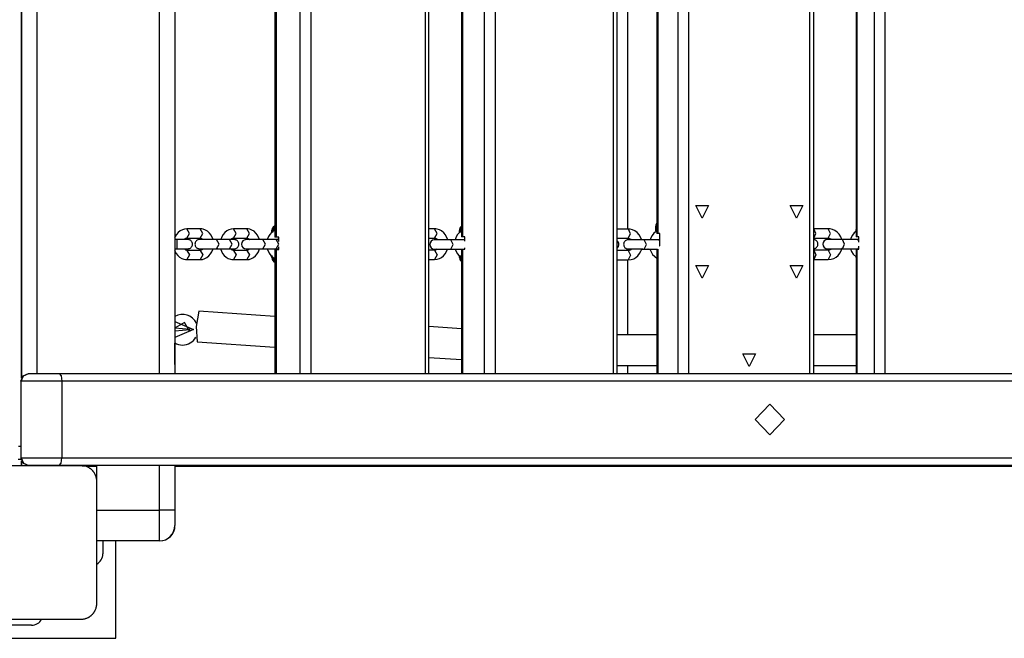
# Model space of a CAD drawing. Units: inches. Extents: x 15 to 200, y 26 to 253.
# Drawn here: x 95 to 101, y 123 to 127 of the extents above; entities that cross this region are included whole.
import ezdxf

# ---------------------------------------------------------------- set-up
doc = ezdxf.new("R2010")
doc.units = ezdxf.units.IN
doc.header["$MEASUREMENT"] = 0
doc.layers.add('Ebene 1', color=7, linetype='Continuous')

# ---------------------------------------------------------------- blocks, each defined once
blk = doc.blocks.new('block 2')
at = {"layer": 'Ebene 1', "color": 179, "lineweight": 25, "true_color": 0x1a171b}
for points in [[(95.0764, 124.472), (95.0764, 129.9332)], [(95.1764, 129.9018), (95.1764, 124.5033)], [(95.9762, 124.5033), (95.9762, 129.9018)], [(96.0765, 129.9018), (96.0765, 124.5033)], [(96.8945, 124.5033), (96.8945, 129.9018)], [(96.9639, 129.9018), (96.9639, 124.5033)], [(97.7101, 124.5033), (97.7101, 129.9018)], [(97.732, 124.5033), (97.732, 129.9018)], [(98.0963, 124.5033), (98.0963, 129.9018)], [(98.1649, 129.9018), (98.1649, 124.5033)], [(98.9375, 124.5033), (98.9375, 129.9018)], [(98.9617, 124.5033), (98.9617, 129.9018)], [(99.359, 124.5033), (99.359, 129.9018)], [(99.4268, 129.9018), (99.4268, 124.5033)], [(100.2177, 124.5033), (100.2177, 129.9018)], [(100.2438, 124.5033), (100.2438, 129.9018)], [(100.6397, 124.5033), (100.6397, 129.9018)], [(100.706, 129.9018), (100.706, 124.5033)], [(96.0775, 129.0085), (96.0775, 125.3898)], [(96.7295, 129.0116), (96.7295, 125.3918)], [(96.7379, 129.0116), (96.7379, 125.3918)], [(97.9454, 129.0137), (97.9454, 125.3936)], [(97.9525, 129.0137), (97.9525, 125.3936)], [(99.2193, 129.0174), (99.2193, 125.4149)], [(99.2253, 129.0178), (99.2253, 125.4149)], [(100.52, 129.0137), (100.52, 125.3939)], [(100.5243, 129.0137), (100.5243, 125.3939)], [(99.0306, 125.4442), (99.0306, 128.9472)], [(95.0764, 128.7518), (95.0764, 125.6519)], [(95.0764, 125.6519), (95.0764, 125.5021), (95.0764, 125.2017), (95.0764, 125.0518)], [(99.5147, 125.5152), (99.473, 125.5975), (99.5567, 125.5975), (99.5147, 125.5152), (99.5147, 125.5152)], [(100.1298, 125.5152), (100.0883, 125.5975), (100.1718, 125.5975), (100.1298, 125.5152), (100.1298, 125.5152)], [(96.7295, 125.4662), (96.7262, 125.4649), (96.7221, 125.4621), (96.7185, 125.4587), (96.7147, 125.4535), (96.7118, 125.4476), (96.7093, 125.4401), (96.7074, 125.4321), (96.7073, 125.4277), (96.7068, 125.4225)], [(99.2191, 125.4831), (99.2158, 125.4769), (99.2132, 125.469), (99.2117, 125.4611), (99.2112, 125.4556), (99.211, 125.4501)], [(99.2193, 125.4786), (99.2141, 125.4662), (99.2124, 125.4501)], [(99.2169, 125.4501), (99.2177, 125.4583), (99.2193, 125.4652)], [(96.1554, 125.4459), (96.1399, 125.4442), (96.1256, 125.4397), (96.1118, 125.4325), (96.099, 125.4221), (96.0877, 125.4094), (96.0792, 125.3949), (96.0754, 125.3863)], [(96.1554, 125.386), (96.1724, 125.4159), (96.1554, 125.4459)], [(96.2422, 125.4459), (96.1554, 125.4459)], [(96.3256, 125.3767), (96.3128, 125.4053), (96.3021, 125.4187), (96.2899, 125.4301), (96.2761, 125.438), (96.2617, 125.4435), (96.2518, 125.4452), (96.2422, 125.4459)], [(96.2422, 125.386), (96.2592, 125.4159), (96.2422, 125.4459)], [(96.4592, 125.4459), (96.4437, 125.4442), (96.4293, 125.4397), (96.4151, 125.4325), (96.4024, 125.4221), (96.3915, 125.4094), (96.3826, 125.3949), (96.3757, 125.3767)], [(96.4592, 125.386), (96.4761, 125.4159), (96.4589, 125.4459)], [(96.5457, 125.4459), (96.4592, 125.4459)], [(96.6292, 125.376), (96.6162, 125.4053), (96.6056, 125.4187), (96.5932, 125.4301), (96.5795, 125.438), (96.565, 125.4435), (96.5555, 125.4452), (96.5457, 125.4459)], [(96.5457, 125.386), (96.5626, 125.4159), (96.5457, 125.4459)], [(96.7292, 125.4383), (96.7061, 125.4225), (96.6952, 125.4101), (96.6868, 125.3953), (96.6794, 125.3763)], [(96.7279, 125.4576), (96.7142, 125.4473), (96.7087, 125.4225)], [(96.7279, 125.4476), (96.7181, 125.4401), (96.7142, 125.4225)], [(96.7279, 125.4576), (96.7285, 125.4604), (96.7295, 125.4628)], [(96.7295, 125.4576), (96.7286, 125.4576), (96.7279, 125.4576)], [(96.7295, 125.4476), (96.7286, 125.4476), (96.7279, 125.4476)], [(96.7295, 125.4476), (96.7279, 125.4476)], [(97.7708, 125.4459), (97.732, 125.4459)], [(97.8562, 125.3746), (97.8421, 125.406), (97.83, 125.4208), (97.8156, 125.4325), (97.8014, 125.4397), (97.7868, 125.4445), (97.7789, 125.4456), (97.7708, 125.4459)], [(97.7708, 125.386), (97.787, 125.4159), (97.7708, 125.4459)], [(97.9448, 125.4318), (97.932, 125.4215), (97.9206, 125.4087), (97.9119, 125.3939), (97.9044, 125.3749)], [(97.9454, 125.4628), (97.9417, 125.459), (97.938, 125.4542), (97.9353, 125.4487), (97.9327, 125.4414), (97.9313, 125.4332), (97.9306, 125.428), (97.9306, 125.4225)], [(97.932, 125.4225), (97.931, 125.4225), (97.9306, 125.4225)], [(97.9454, 125.4566), (97.936, 125.4442), (97.932, 125.4225)], [(97.9454, 125.4463), (97.9394, 125.437), (97.937, 125.4225)], [(99.0341, 125.4442), (98.9617, 125.4442)], [(99.0337, 125.3843), (99.0479, 125.4142), (99.0341, 125.4442)], [(99.1213, 125.3743), (99.1044, 125.408), (99.0913, 125.4218), (99.0761, 125.4328), (99.061, 125.4394), (99.0449, 125.4435), (99.0394, 125.4439), (99.0341, 125.4442)], [(99.2144, 125.429), (99.2, 125.417), (99.1886, 125.4032), (99.1802, 125.3877), (99.1752, 125.3746)], [(99.211, 125.4501), (99.2112, 125.4501), (99.2124, 125.4501)], [(99.211, 125.4501), (99.211, 125.4456)], [(99.211, 125.4456), (99.2117, 125.4376), (99.2138, 125.4308), (99.2148, 125.4277)], [(99.2124, 125.4456), (99.2112, 125.4456), (99.211, 125.4456)], [(99.2124, 125.4501), (99.2124, 125.4456)], [(99.2124, 125.4456), (99.2131, 125.4363), (99.2158, 125.428)], [(99.2124, 125.4456), (99.2169, 125.4456)], [(99.2169, 125.4501), (99.2193, 125.4501)], [(99.2169, 125.4456), (99.2169, 125.4501)], [(99.2169, 125.4456), (99.2177, 125.4376), (99.2193, 125.4308)], [(99.2253, 125.4149), (99.2212, 125.4149), (99.2193, 125.4149)], [(99.2398, 125.4149), (99.2253, 125.4149)], [(99.2398, 125.335), (99.2398, 125.4149)], [(100.2438, 125.3863), (100.2573, 125.4163), (100.2438, 125.4463)], [(100.3381, 125.4463), (100.2438, 125.4463)], [(100.4266, 125.3763), (100.4195, 125.3942), (100.4092, 125.4108), (100.3963, 125.4239), (100.381, 125.4349), (100.3655, 125.4418), (100.3493, 125.4456), (100.3436, 125.4459), (100.3381, 125.4463)], [(100.3381, 125.3863), (100.3515, 125.4163), (100.3381, 125.4463)], [(100.5179, 125.4283), (100.5074, 125.419), (100.4957, 125.4053), (100.4869, 125.3894), (100.4819, 125.3763)], [(100.5198, 125.4449), (100.5179, 125.4376), (100.5172, 125.4304), (100.5169, 125.4225)], [(100.52, 125.4418), (100.5182, 125.4325), (100.5176, 125.4225)], [(96.0923, 125.3763), (96.0765, 125.3763)], [(96.1617, 125.3763), (96.1611, 125.3763), (96.1586, 125.3763), (96.1547, 125.3763), (96.148, 125.3763), (96.1392, 125.3763), (96.1287, 125.3763), (96.117, 125.3763), (96.1051, 125.3763), (96.0923, 125.3763)], [(96.0923, 125.3164), (96.1058, 125.3164), (96.118, 125.3164), (96.1297, 125.3164), (96.1404, 125.3164), (96.1492, 125.3164), (96.1554, 125.3164), (96.16, 125.3164), (96.1621, 125.3164), (96.1626, 125.3164), (96.163, 125.3164), (96.1633, 125.3164), (96.1636, 125.3164), (96.165, 125.3164), (96.1661, 125.3167), (96.1685, 125.3171), (96.171, 125.3178), (96.1741, 125.3188), (96.1778, 125.3205), (96.1812, 125.3233), (96.184, 125.3264), (96.1872, 125.3302), (96.1896, 125.3346), (96.1914, 125.3398), (96.1921, 125.345), (96.1919, 125.3508), (96.1905, 125.3567), (96.1883, 125.3605), (96.1862, 125.3643), (96.1838, 125.3674), (96.1809, 125.3698), (96.1785, 125.3718), (96.1757, 125.3732), (96.1731, 125.3743), (96.1707, 125.3749), (96.1688, 125.3756), (96.1667, 125.376), (96.1654, 125.376), (96.1643, 125.3763), (96.1636, 125.3763), (96.163, 125.3763), (96.1626, 125.3763), (96.1621, 125.3763), (96.1621, 125.3763), (96.1614, 125.3763), (96.1607, 125.3763), (96.1576, 125.3763), (96.1519, 125.3763), (96.1388, 125.3763)], [(96.0923, 125.3164), (96.0923, 125.3464), (96.0923, 125.3763)], [(96.1381, 125.3767), (96.1445, 125.3822), (96.1487, 125.3846), (96.1526, 125.3856), (96.154, 125.386), (96.1554, 125.386)], [(96.1554, 125.386), (96.2422, 125.386)], [(96.3478, 125.3763), (96.3357, 125.3763), (96.3237, 125.3763), (96.3107, 125.3763), (96.2973, 125.3763), (96.2842, 125.3763), (96.2722, 125.3763), (96.2617, 125.3763), (96.2525, 125.3763), (96.2455, 125.3763), (96.2405, 125.3763), (96.2387, 125.3763), (96.2375, 125.3763), (96.2374, 125.3763), (96.2367, 125.3763), (96.2362, 125.3763), (96.236, 125.3763), (96.2355, 125.3763), (96.2341, 125.376), (96.2327, 125.376), (96.2274, 125.3746), (96.2229, 125.3725), (96.2189, 125.3698), (96.2155, 125.3667), (96.2122, 125.3622), (96.2098, 125.3577), (96.2084, 125.3526), (96.2077, 125.347), (96.2081, 125.3412), (96.2095, 125.3357), (96.2115, 125.3315), (96.2139, 125.3281), (96.2165, 125.3253), (96.2189, 125.3226), (96.2219, 125.3209), (96.2243, 125.3195), (96.2267, 125.3184), (96.2293, 125.3174), (96.231, 125.3171), (96.2331, 125.3167), (96.2341, 125.3164), (96.2355, 125.3164), (96.236, 125.3164), (96.2362, 125.3164), (96.2367, 125.3164), (96.2368, 125.3164), (96.2374, 125.3164), (96.2375, 125.3164), (96.2381, 125.3164), (96.2415, 125.3164), (96.2475, 125.3164), (96.2553, 125.3164), (96.2646, 125.3164), (96.266, 125.3164), (96.2677, 125.3164)], [(96.2422, 125.386), (96.2461, 125.3856), (96.2503, 125.3839), (96.2546, 125.3811), (96.2586, 125.3774), (96.2596, 125.3763)], [(96.3474, 125.3164), (96.3647, 125.3464), (96.3474, 125.3763)], [(96.4337, 125.376), (96.3478, 125.3763)], [(96.4401, 125.316), (96.4492, 125.316), (96.4565, 125.316), (96.4613, 125.316), (96.4632, 125.316), (96.4641, 125.316), (96.4641, 125.316), (96.4647, 125.316), (96.4654, 125.316), (96.4659, 125.316), (96.4663, 125.316), (96.4677, 125.3164), (96.469, 125.3164), (96.474, 125.3178), (96.4789, 125.3198), (96.4828, 125.3226), (96.4863, 125.326), (96.4895, 125.3302), (96.492, 125.3346), (96.4933, 125.3402), (96.4942, 125.3453), (96.4933, 125.3508), (96.492, 125.3567), (96.4902, 125.3608), (96.4878, 125.3643), (96.4854, 125.3674), (96.4825, 125.3698), (96.4801, 125.3715), (96.4771, 125.3729), (96.4751, 125.3739), (96.4727, 125.3749), (96.4706, 125.3753), (96.4687, 125.3756), (96.4673, 125.3756), (96.4663, 125.376), (96.4659, 125.376), (96.4654, 125.376), (96.4653, 125.376), (96.4647, 125.376), (96.4646, 125.376), (96.4641, 125.376), (96.4639, 125.376), (96.4603, 125.376), (96.4539, 125.376), (96.4465, 125.376), (96.4374, 125.376), (96.4355, 125.376), (96.4337, 125.376)], [(96.4337, 125.316), (96.4508, 125.346), (96.4337, 125.376)], [(96.4411, 125.376), (96.4484, 125.3822), (96.4522, 125.3846), (96.4565, 125.3856), (96.4579, 125.386), (96.4592, 125.386)], [(96.4592, 125.386), (96.5457, 125.386)], [(96.6511, 125.3756), (96.5788, 125.3756), (96.5414, 125.3756)], [(96.5457, 125.386), (96.5495, 125.3856), (96.5538, 125.3839), (96.5581, 125.3811), (96.5622, 125.3774), (96.5633, 125.376)], [(96.6511, 125.3157), (96.668, 125.3457), (96.6511, 125.3756)], [(96.7376, 125.3756), (96.6511, 125.3756)], [(96.7379, 125.3918), (96.7316, 125.3918), (96.7295, 125.3918)], [(96.7548, 125.3756), (96.7471, 125.3756), (96.7376, 125.3756)], [(96.7376, 125.3157), (96.7548, 125.3457), (96.7376, 125.3756)], [(96.7548, 125.3918), (96.7379, 125.3918)], [(96.7447, 125.376), (96.7515, 125.3822), (96.7548, 125.3843)], [(96.746, 125.3756), (96.7457, 125.376), (96.7453, 125.3763)], [(96.7548, 125.3629), (96.7548, 125.3918)], [(97.732, 125.386), (97.7708, 125.386)], [(97.8759, 125.3743), (97.8047, 125.3743), (97.7684, 125.3743)], [(97.7708, 125.386), (97.7754, 125.3856), (97.7801, 125.3839), (97.7842, 125.3811), (97.7889, 125.3774), (97.7909, 125.3746)], [(97.8759, 125.3143), (97.8922, 125.3443), (97.8759, 125.3743)], [(97.9646, 125.3743), (97.8759, 125.3743)], [(97.9525, 125.3936), (97.9472, 125.3936), (97.9454, 125.3936)], [(97.968, 125.3936), (97.9525, 125.3936)], [(97.968, 125.3743), (97.9663, 125.3743), (97.9646, 125.3743)], [(97.968, 125.3736), (97.9663, 125.3743), (97.9646, 125.3743)], [(97.968, 125.3653), (97.968, 125.3936)], [(98.9617, 125.3843), (99.0337, 125.3843)], [(99.1371, 125.3746), (99.125, 125.3746), (99.1125, 125.3746), (99.099, 125.3746), (99.0859, 125.3746), (99.0735, 125.3746), (99.0623, 125.3746), (99.0522, 125.3746), (99.0441, 125.3746), (99.0384, 125.3746), (99.0344, 125.3746), (99.0337, 125.3746), (99.0334, 125.3746), (99.0331, 125.3746), (99.0327, 125.3746), (99.032, 125.3746), (99.0317, 125.3746), (99.0313, 125.3746), (99.0306, 125.3746), (99.0296, 125.3743), (99.0274, 125.3739), (99.0253, 125.3736), (99.0212, 125.3722), (99.0172, 125.3698), (99.0141, 125.3674), (99.0108, 125.3643), (99.0081, 125.3605), (99.0055, 125.356), (99.0041, 125.3508), (99.0034, 125.3457), (99.0038, 125.3398), (99.0052, 125.3343), (99.0069, 125.3302), (99.0095, 125.3264), (99.0119, 125.3233), (99.0148, 125.3209), (99.0172, 125.3191), (99.02, 125.3178), (99.0226, 125.3167), (99.025, 125.3157), (99.0267, 125.3153), (99.0286, 125.315), (99.03, 125.3147), (99.0313, 125.3147), (99.0317, 125.3147), (99.032, 125.3147), (99.0324, 125.3147), (99.0327, 125.3147), (99.0331, 125.3147), (99.0334, 125.3147), (99.0334, 125.3147), (99.0367, 125.3147), (99.0422, 125.3147), (99.0542, 125.3147)], [(99.0306, 125.3746), (99.0306, 125.3843)], [(99.0337, 125.3843), (99.0391, 125.3836), (99.0443, 125.3815), (99.0493, 125.3787), (99.0542, 125.3746)], [(99.1371, 125.3143), (99.1516, 125.3446), (99.1371, 125.3746)], [(99.2293, 125.3743), (99.1371, 125.3746)], [(99.2425, 125.3743), (99.2405, 125.3743), (99.2353, 125.3743), (99.2293, 125.3743)], [(99.2398, 125.3646), (99.2348, 125.3718), (99.2293, 125.3743)], [(100.2438, 125.3863), (100.3381, 125.3863)], [(100.2438, 125.3167), (100.2445, 125.3167), (100.2492, 125.3178), (100.2533, 125.3191), (100.2568, 125.3212), (100.26, 125.324), (100.2642, 125.3281), (100.2674, 125.3329), (100.2692, 125.3381), (100.2702, 125.3436), (100.2702, 125.3488), (100.2692, 125.3543), (100.2678, 125.3588), (100.2654, 125.3629), (100.2633, 125.3656), (100.2604, 125.3687), (100.258, 125.3708), (100.255, 125.3725), (100.2526, 125.3739), (100.2502, 125.3746), (100.248, 125.3753), (100.2459, 125.376), (100.2438, 125.376)], [(100.4311, 125.376), (100.3648, 125.376), (100.3331, 125.376)], [(100.3381, 125.3863), (100.3436, 125.3856), (100.3489, 125.3839), (100.3543, 125.3808), (100.3591, 125.3767), (100.3598, 125.376)], [(100.4311, 125.3157), (100.4431, 125.346), (100.4311, 125.376)], [(100.5274, 125.376), (100.4311, 125.376)], [(100.5243, 125.3939), (100.5212, 125.3939), (100.52, 125.3939)], [(100.5367, 125.3939), (100.5243, 125.3939)], [(100.5367, 125.376), (100.532, 125.376), (100.5274, 125.376)], [(100.5367, 125.3646), (100.5327, 125.3729), (100.5274, 125.376)], [(100.5367, 125.3591), (100.5367, 125.3939)], [(96.0751, 125.3064), (96.0849, 125.2864), (96.0954, 125.273), (96.1078, 125.2616), (96.1216, 125.2537), (96.1361, 125.2482), (96.1456, 125.2464), (96.1554, 125.2458)], [(96.0765, 125.3164), (96.0923, 125.3164)], [(96.0775, 125.3043), (96.0775, 124.5033)], [(96.1554, 125.3057), (96.1516, 125.306), (96.1473, 125.3078), (96.1431, 125.3105), (96.1392, 125.314), (96.1375, 125.316)], [(96.1554, 125.3057), (96.1724, 125.2757), (96.1554, 125.2458)], [(96.2422, 125.3057), (96.1554, 125.3057)], [(96.2384, 125.3164), (96.2391, 125.3164), (96.2405, 125.3164), (96.2443, 125.3164), (96.2499, 125.3164), (96.2586, 125.3164), (96.2687, 125.3164), (96.2801, 125.3164), (96.2927, 125.3164), (96.3057, 125.3164), (96.3192, 125.3164), (96.3311, 125.3164), (96.3428, 125.3164), (96.3452, 125.3164), (96.3474, 125.3164)], [(96.2606, 125.3164), (96.2567, 125.3122), (96.2529, 125.3095), (96.2489, 125.3071), (96.2449, 125.306), (96.2436, 125.3057), (96.2422, 125.3057)], [(96.2422, 125.2458), (96.2573, 125.2471), (96.2722, 125.252), (96.2859, 125.2592), (96.2987, 125.2695), (96.3097, 125.2823), (96.3185, 125.2967), (96.3259, 125.3157)], [(96.2422, 125.3057), (96.2592, 125.2757), (96.2422, 125.2458)], [(96.3244, 125.316), (96.3542, 125.316)], [(96.3474, 125.3164), (96.4337, 125.316)], [(96.3559, 125.3164), (96.3552, 125.316), (96.3542, 125.316)], [(96.3542, 125.316), (96.3764, 125.316)], [(96.3752, 125.3157), (96.3883, 125.2864), (96.3989, 125.273), (96.4117, 125.2616), (96.4249, 125.2537), (96.4398, 125.2482), (96.4492, 125.2464), (96.4592, 125.2458)], [(96.4337, 125.316), (96.4441, 125.316), (96.4522, 125.316), (96.4585, 125.316), (96.4623, 125.316), (96.4627, 125.316), (96.4632, 125.316)], [(96.4592, 125.3057), (96.4551, 125.306), (96.4508, 125.3078), (96.4468, 125.3105), (96.4427, 125.314), (96.4411, 125.3157)], [(96.4592, 125.3057), (96.4761, 125.2757), (96.4592, 125.2458)], [(96.5457, 125.3057), (96.4592, 125.3057)], [(96.5414, 125.3157), (96.5788, 125.3157), (96.6511, 125.3157)], [(96.5633, 125.3157), (96.5566, 125.3095), (96.5522, 125.3071), (96.5485, 125.306), (96.5471, 125.3057), (96.5457, 125.3057)], [(96.5457, 125.2458), (96.5612, 125.2471), (96.5757, 125.252), (96.5898, 125.2592), (96.6022, 125.2695), (96.6132, 125.2823), (96.6222, 125.2967), (96.6292, 125.3153)], [(96.5457, 125.3057), (96.5626, 125.2757), (96.5457, 125.2458)], [(96.6511, 125.3157), (96.7376, 125.3157)], [(96.6794, 125.3153), (96.6919, 125.2868), (96.7026, 125.2733), (96.7149, 125.2619), (96.7292, 125.2537)], [(96.7068, 125.2726), (96.7073, 125.2644), (96.7087, 125.2571), (96.7107, 125.2489), (96.7142, 125.2423), (96.7181, 125.2365), (96.7228, 125.232), (96.7295, 125.2285)], [(96.7087, 125.2726), (96.7142, 125.2475), (96.7279, 125.2375)], [(96.7295, 125.3119), (96.7316, 125.3119), (96.7379, 125.3119)], [(96.7295, 125.3119), (96.7295, 124.5033)], [(96.7376, 125.3157), (96.7471, 125.3157), (96.7548, 125.3157)], [(96.7379, 125.3119), (96.7548, 125.3119)], [(96.7379, 125.3119), (96.7379, 124.5033)], [(96.7493, 125.3116), (96.7464, 125.314), (96.7453, 125.3153)], [(96.7548, 125.3119), (96.7548, 125.3288)], [(97.7708, 125.306), (97.732, 125.306)], [(97.7684, 125.3143), (97.8047, 125.3143), (97.8759, 125.3143)], [(97.7708, 125.2458), (97.7868, 125.2475), (97.8014, 125.2523), (97.8156, 125.2595), (97.8287, 125.2699), (97.84, 125.2826), (97.8488, 125.2974), (97.8552, 125.314)], [(97.7882, 125.314), (97.7818, 125.3091), (97.7765, 125.3064), (97.7708, 125.306)], [(97.7708, 125.306), (97.787, 125.2757), (97.7708, 125.2458)], [(97.8759, 125.3143), (97.9646, 125.3143)], [(97.9051, 125.314), (97.9184, 125.2854), (97.9303, 125.2706), (97.9448, 125.2588), (97.9454, 125.2585)], [(97.9306, 125.2726), (97.931, 125.2644), (97.932, 125.2571), (97.9342, 125.2492), (97.9373, 125.2427), (97.941, 125.2371), (97.9454, 125.2323)], [(97.932, 125.2726), (97.936, 125.2513), (97.9454, 125.2385)], [(97.937, 125.2726), (97.9394, 125.2582), (97.9454, 125.2489)], [(97.9454, 125.3136), (97.9472, 125.3136), (97.9525, 125.3136)], [(97.9454, 125.3136), (97.9454, 124.5033)], [(97.9525, 125.3136), (97.968, 125.3136)], [(97.9525, 125.3136), (97.9525, 124.5033)], [(97.9646, 125.3143), (97.9663, 125.3147), (97.968, 125.315)], [(97.9646, 125.3143), (97.9663, 125.3143), (97.968, 125.3143)], [(97.968, 125.3136), (97.968, 125.3233)], [(99.0337, 125.304), (98.9617, 125.304)], [(99.0306, 125.304), (99.0306, 125.3147)], [(99.0549, 125.3143), (99.0539, 125.3129), (99.0493, 125.3091), (99.0448, 125.3064), (99.0394, 125.3043), (99.0337, 125.304)], [(99.0337, 125.244), (99.0518, 125.2458), (99.0687, 125.2516), (99.0835, 125.2599), (99.0966, 125.2709), (99.1078, 125.2847), (99.1163, 125.3002), (99.1213, 125.314)], [(99.0337, 125.304), (99.0479, 125.274), (99.0337, 125.244)], [(99.0341, 125.3147), (99.0341, 125.3147), (99.0353, 125.3147), (99.0374, 125.3147), (99.0418, 125.3147), (99.0482, 125.3147), (99.057, 125.3147), (99.0677, 125.3147), (99.0796, 125.3147), (99.0923, 125.3147), (99.1058, 125.3147), (99.1188, 125.3147), (99.128, 125.3147), (99.1371, 125.3143)], [(99.1199, 125.3143), (99.1616, 125.3143)], [(99.1371, 125.3143), (99.2243, 125.3143)], [(99.1616, 125.3143), (99.175, 125.3143)], [(99.1633, 125.3143), (99.1626, 125.3143), (99.1616, 125.3143)], [(99.175, 125.3143), (99.175, 125.314), (99.1819, 125.2961), (99.1922, 125.2799), (99.2193, 125.2557)], [(99.2193, 125.3143), (99.2193, 124.5033)], [(99.2253, 125.3143), (99.2253, 124.5033)], [(99.238, 125.335), (99.2398, 125.335)], [(100.2438, 125.306), (100.2573, 125.2761), (100.2438, 125.2461)], [(100.3381, 125.306), (100.2438, 125.306)], [(100.3331, 125.3157), (100.3648, 125.3157), (100.4311, 125.3157)], [(100.3381, 125.2461), (100.3563, 125.2482), (100.3734, 125.2537), (100.3882, 125.2619), (100.4015, 125.273), (100.4128, 125.2868), (100.4216, 125.3026), (100.4283, 125.3222)], [(100.3591, 125.3157), (100.358, 125.3147), (100.3536, 125.3112), (100.3486, 125.3085), (100.3432, 125.3064), (100.3381, 125.306)], [(100.3381, 125.306), (100.3515, 125.2761), (100.3381, 125.2461)], [(100.4311, 125.3157), (100.5274, 125.3157)], [(100.4819, 125.3157), (100.4819, 125.3157), (100.4893, 125.2978), (100.4996, 125.2819), (100.522, 125.2609)], [(100.5176, 125.2726), (100.5182, 125.263), (100.52, 125.2537)], [(100.52, 125.314), (100.5212, 125.314), (100.5243, 125.314)], [(100.52, 125.314), (100.52, 124.5033)], [(100.5243, 125.314), (100.5367, 125.314)], [(100.5243, 125.314), (100.5243, 124.5033)], [(100.5274, 125.3157), (100.5327, 125.3188), (100.5367, 125.3271)], [(100.5274, 125.3157), (100.532, 125.3157), (100.5367, 125.3157)], [(100.5367, 125.314), (100.5367, 125.3326)], [(96.1554, 125.2458), (96.2422, 125.2458)], [(96.4592, 125.2458), (96.5457, 125.2458)], [(96.7157, 125.2616), (96.7207, 125.2516), (96.7279, 125.2475)], [(96.7279, 125.2475), (96.7286, 125.2475), (96.7295, 125.2471)], [(96.7295, 125.2475), (96.7279, 125.2475)], [(96.7295, 125.232), (96.7285, 125.2344), (96.7279, 125.2375)], [(96.7279, 125.2375), (96.7286, 125.2375), (96.7295, 125.2375)], [(97.732, 125.2458), (97.7708, 125.2458)], [(98.9617, 125.244), (99.0337, 125.244)], [(99.0306, 124.7545), (99.0306, 125.244)], [(99.5147, 125.1248), (99.473, 125.2075), (99.5567, 125.2075), (99.5147, 125.1248), (99.5147, 125.1248)], [(100.1298, 125.1248), (100.0883, 125.2075), (100.1718, 125.2075), (100.1298, 125.1248), (100.1298, 125.1248)], [(100.2438, 125.2461), (100.3381, 125.2461)], [(95.0764, 125.0518), (95.0764, 124.472)], [(96.2341, 124.9085), (96.2155, 124.8093), (96.2212, 124.709)], [(96.7295, 124.8754), (96.2341, 124.9085)], [(96.0775, 124.8413), (96.1981, 124.7896), (96.0775, 124.7383)], [(96.1741, 124.7738), (96.1399, 124.8354), (96.0782, 124.801)], [(96.0775, 124.782), (96.1771, 124.7896), (96.0775, 124.7976)], [(97.9454, 124.7944), (97.732, 124.8086)], [(96.0775, 124.5619), (96.0775, 124.6318), (96.0775, 124.7018)], [(96.2212, 124.709), (96.7295, 124.6749)], [(99.2193, 124.7545), (98.9617, 124.7545)], [(100.52, 124.7545), (100.2438, 124.7545)], [(99.8222, 124.5498), (99.7806, 124.6322), (99.8642, 124.6322), (99.8222, 124.5498), (99.8222, 124.5498)], [(97.732, 124.6081), (97.9454, 124.5939)], [(95.0727, 124.453), (95.0876, 124.4885), (95.1229, 124.5033)], [(95.075, 124.453), (95.0898, 124.4885), (95.1249, 124.5033)], [(95.1229, 124.5033), (95.1249, 124.5033)], [(95.1249, 124.5033), (95.1882, 124.5033), (95.3232, 124.5033)], [(95.3232, 124.5033), (95.3349, 124.4885), (95.3396, 124.453)], [(95.3232, 124.5033), (107.9166, 124.5033)], [(98.9617, 124.5543), (99.2193, 124.5543)], [(99.0306, 124.5033), (99.0306, 124.5543)], [(100.2438, 124.5543), (100.52, 124.5543)], [(95.0727, 124.453), (95.0727, 123.9532)], [(95.075, 124.453), (95.0727, 124.453)], [(95.3396, 124.453), (95.1589, 124.453), (95.075, 124.453)], [(95.075, 123.9532), (95.075, 124.453)], [(107.9166, 124.453), (95.3396, 124.453)], [(95.3396, 124.453), (95.3396, 123.9532)], [(99.9563, 124.3032), (100.0513, 124.2033), (99.9563, 124.1034), (99.8618, 124.2033), (99.9563, 124.3032), (99.9563, 124.3032)], [(95.0727, 124.0269), (95.0569, 124.0269)], [(95.0743, 123.9421), (95.0559, 123.9421)], [(95.0727, 123.9532), (95.0876, 123.918), (95.1229, 123.9032)], [(95.0727, 123.9532), (95.075, 123.9532)], [(95.075, 123.9532), (95.0898, 123.918), (95.1249, 123.9032)], [(95.075, 123.9532), (95.1589, 123.9532), (95.3396, 123.9532)], [(95.0764, 123.9018), (95.0764, 123.9349)], [(95.0764, 123.9346), (95.0764, 123.9022)], [(95.3232, 123.9032), (95.3349, 123.918), (95.3396, 123.9532)], [(95.3396, 123.9532), (107.9166, 123.9532)], [(95.4669, 123.9022), (95.0669, 123.9022), (94.6667, 123.9022)], [(95.1249, 123.9032), (95.1229, 123.9032)], [(95.3232, 123.9032), (95.1882, 123.9032), (95.1249, 123.9032)], [(95.1764, 123.9032), (95.1764, 123.9018)], [(107.9166, 123.9032), (95.3232, 123.9032)], [(95.5668, 123.8019), (95.5668, 123.8057), (95.5668, 123.8098), (95.5663, 123.8136), (95.5656, 123.8178), (95.5649, 123.8216), (95.5638, 123.826), (95.5628, 123.8302), (95.5614, 123.8343), (95.5607, 123.8364), (95.5601, 123.8388), (95.5589, 123.8412), (95.5578, 123.8433), (95.5568, 123.8457), (95.5558, 123.8481), (95.5544, 123.8501), (95.5528, 123.8526), (95.5521, 123.8539), (95.5514, 123.8553), (95.5508, 123.8564), (95.5497, 123.8577), (95.5483, 123.8601), (95.5463, 123.8626), (95.5456, 123.8639), (95.5444, 123.865), (95.5433, 123.8667), (95.5423, 123.8674), (95.5399, 123.8701), (95.5377, 123.8725), (95.5368, 123.8736), (95.5353, 123.875), (95.5346, 123.8753), (95.5342, 123.876), (95.5335, 123.8763), (95.5328, 123.877), (95.5303, 123.8791), (95.5278, 123.8815), (95.5265, 123.8822), (95.5254, 123.8829), (95.5241, 123.8843), (95.5229, 123.8849), (95.5204, 123.8867), (95.518, 123.888), (95.5154, 123.8894), (95.513, 123.8905), (95.512, 123.8911), (95.511, 123.8918), (95.5096, 123.8922), (95.5086, 123.8929), (95.5039, 123.8946), (95.4996, 123.8963), (95.4949, 123.898), (95.4908, 123.8991), (95.4887, 123.8998), (95.4867, 123.9001), (95.4848, 123.9004), (95.4827, 123.9008), (95.4786, 123.9015), (95.4746, 123.9018), (95.4707, 123.9018), (95.4669, 123.9022)], [(95.4712, 123.9018), (95.5663, 123.9018)], [(95.5668, 123.896), (95.5003, 123.896)], [(95.5663, 123.9018), (95.5663, 123.8119)], [(95.5663, 123.9018), (95.5663, 123.8119)], [(95.9762, 123.6117), (95.9762, 123.9032)], [(96.0765, 123.9032), (96.0765, 123.6117)], [(107.9166, 123.896), (96.0765, 123.896)], [(96.0775, 123.896), (96.0775, 123.6117)], [(95.5668, 123.002), (95.5668, 123.4019), (95.5668, 123.8019)], [(96.0765, 123.7919), (96.0765, 123.7595), (96.0765, 123.682)], [(96.0765, 123.7919), (96.0765, 123.7595), (96.0765, 123.682)], [(96.0775, 123.7919), (96.0775, 123.7595), (96.0775, 123.682)], [(96.0775, 123.7919), (96.0775, 123.7595), (96.0775, 123.682)], [(96.0765, 123.682), (96.0765, 123.6042), (96.0765, 123.5718)], [(96.0765, 123.682), (96.0765, 123.6042), (96.0765, 123.5718)], [(96.0775, 123.682), (96.0775, 123.6042), (96.0775, 123.5718)], [(96.0775, 123.682), (96.0775, 123.6042), (96.0775, 123.5718)], [(95.5668, 123.6117), (95.9762, 123.6117)], [(96.0765, 123.6117), (96.0472, 123.6117), (95.9762, 123.6117)], [(95.9762, 123.4116), (95.9762, 123.4702), (95.9762, 123.6117)], [(96.0765, 123.6117), (96.0765, 123.5411), (96.0765, 123.5118)], [(96.0775, 123.6117), (96.0772, 123.6117), (96.0765, 123.6117)], [(96.0775, 123.6117), (96.0775, 123.5411), (96.0775, 123.5118)], [(95.9762, 123.4116), (95.5668, 123.4116)], [(95.6069, 123.4116), (95.6069, 123.3272)], [(95.6069, 123.4116), (95.6069, 123.3272)], [(95.692, 122.777), (95.692, 123.4116)], [(95.9776, 123.4116), (95.9762, 123.4116)], [(95.4669, 122.9021), (95.4707, 122.9021), (95.4746, 122.9024), (95.4786, 122.9027), (95.4824, 122.9031), (95.4867, 122.9041), (95.4908, 122.9048), (95.4949, 122.9058), (95.4993, 122.9072), (95.5015, 122.9079), (95.5036, 122.9089), (95.506, 122.91), (95.508, 122.9107), (95.5106, 122.9117), (95.5127, 122.9134), (95.5153, 122.9145), (95.5177, 122.9158), (95.5187, 122.9165), (95.5201, 122.9172), (95.5211, 122.9183), (95.5227, 122.9189), (95.5251, 122.9207), (95.5275, 122.9224), (95.5289, 122.9234), (95.5301, 122.9245), (95.5315, 122.9255), (95.5325, 122.9269), (95.5349, 122.9289), (95.5373, 122.9313), (95.5384, 122.9324), (95.5399, 122.9334), (95.5402, 122.9341), (95.5409, 122.9348), (95.5413, 122.9355), (95.542, 122.9358), (95.544, 122.9382), (95.5463, 122.941), (95.547, 122.9424), (95.548, 122.9437), (95.5487, 122.9448), (95.5497, 122.9462), (95.5511, 122.9486), (95.5528, 122.951), (95.5544, 122.953), (95.5554, 122.9555), (95.5561, 122.9572), (95.5568, 122.9582), (95.5571, 122.9592), (95.5578, 122.9606), (95.5595, 122.9648), (95.5614, 122.9692), (95.5628, 122.9737), (95.5638, 122.9779), (95.5645, 122.9799), (95.5649, 122.982), (95.5652, 122.9844), (95.5656, 122.9865), (95.5663, 122.9903), (95.5668, 122.994), (95.5668, 122.9978), (95.5668, 123.002)], [(94.6667, 122.9021), (95.0669, 122.9021), (95.4669, 122.9021)], [(95.142, 122.8621), (94.992, 122.8621)], [(94.442, 122.777), (95.692, 122.777)]]:
    blk.add_lwpolyline(points, dxfattribs=at)
for points in [[(96.5414, 125.3756), (96.5249, 125.3756), (96.5114, 125.3622), (96.5114, 125.3457), (96.5114, 125.3295), (96.5252, 125.3157), (96.5414, 125.3157)], [(97.7684, 125.3743), (97.7518, 125.3743), (97.7384, 125.3608), (97.7384, 125.3443), (97.7384, 125.3281), (97.7518, 125.3143), (97.7684, 125.3143)], [(98.9617, 125.3212), (98.9741, 125.3319), (98.9759, 125.3508), (98.9654, 125.3636), (98.9643, 125.365), (98.9628, 125.366), (98.9617, 125.3674)], [(100.3331, 125.376), (100.3165, 125.376), (100.3031, 125.3622), (100.3031, 125.346), (100.3031, 125.3295), (100.3169, 125.3157), (100.3331, 125.3157)]]:
    blk.add_open_spline(points, degree=3, knots=[0, 0, 0, 0, 1, 1, 1, 2, 2, 2, 2], dxfattribs=at)
for points in [[(96.2172, 124.831), (96.1926, 124.8837), (96.1269, 124.9043), (96.0765, 124.8751)], [(96.0765, 124.7021), (96.0913, 124.6935), (96.1082, 124.6887), (96.1257, 124.6883)], [(96.1257, 124.6883), (96.1626, 124.688), (96.1964, 124.7083), (96.2145, 124.7404)], [(95.9762, 123.4116), (96.0313, 123.4116), (96.0765, 123.4571), (96.0765, 123.5118)], [(95.9776, 123.4116), (96.0324, 123.4116), (96.0775, 123.4571), (96.0775, 123.5118)], [(95.5668, 123.2607), (95.5914, 123.2734), (95.6069, 123.2993), (95.6069, 123.3272)], [(95.5675, 123.261), (95.5918, 123.2741), (95.6069, 123.2996), (95.6069, 123.3272)], [(95.142, 122.8621), (95.1699, 122.8621), (95.1952, 122.8773), (95.2081, 122.9021)], [(95.142, 122.8621), (95.1699, 122.8621), (95.1952, 122.8773), (95.2081, 122.9021)]]:
    blk.add_open_spline(points, degree=3, dxfattribs=at)

msp = doc.modelspace()

# ---------------------------------------------------------------- block references
at = {"layer": 'Ebene 1'}
msp.add_blockref('block 2', (0, 0), dxfattribs=at)

doc.saveas('drawing.dxf')
